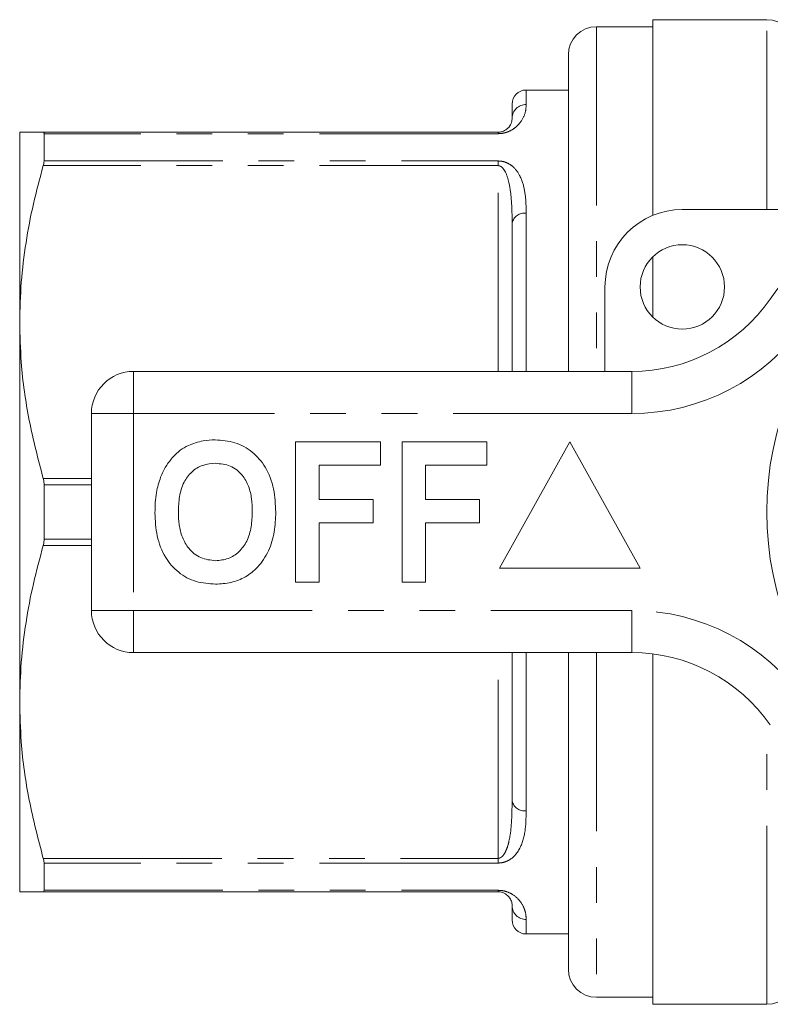
# Model space of a CAD drawing. Units: millimetres. Extents: x 166 to 241, y 93 to 256.
# Drawn here: x 166 to 193, y 93 to 128 of the extents above; entities that cross this region are included whole.
import ezdxf

# ---------------------------------------------------------------- set-up
doc = ezdxf.new("R2010")
doc.units = ezdxf.units.MM
doc.linetypes.add('PHANTOM', pattern=[12.7, 6.35, -1.27, 1.27, -1.27, 1.27, -1.27])

msp = doc.modelspace()

# ---------------------------------------------------------------- linework, layer by layer
at = {"color": 7, "linetype": 'Continuous', "lineweight": 15}
for p, q in [((192.409, 128.19), (188.359, 128.19)), ((188.359, 121.232), (188.359, 128.19)), ((188.359, 127.94), (186.359, 127.94)), ((185.359, 126.94), (185.359, 115.69)), ((185.359, 125.69), (183.859, 125.69)), ((183.359, 124.69), (183.359, 125.19)), ((165.859, 124.19), (165.859, 117.44)), ((166.696, 124.19), (182.859, 124.19)), ((166.725, 123.168), (166.725, 124.138)), ((189.409, 121.44), (195.663, 121.44)), ((183.359, 115.69), (183.359, 120.959)), ((188.359, 117.619), (188.359, 119.761)), ((186.659, 115.69), (186.659, 118.69)), ((165.859, 117.44), (165.859, 103.94)), ((169.909, 115.69), (187.612, 115.69)), ((168.409, 107.19), (168.409, 114.19)), ((175.666, 108.19), (175.666, 113.19)), ((175.666, 113.19), (178.679, 113.19)), ((178.679, 113.19), (178.679, 112.357)), ((179.448, 108.19), (179.448, 113.19)), ((179.448, 113.19), (182.461, 113.19)), ((182.461, 113.19), (182.461, 112.357)), ((185.409, 113.19), (182.909, 108.69)), ((187.909, 108.69), (185.409, 113.19)), ((178.679, 112.357), (176.499, 112.357)), ((176.499, 112.357), (176.499, 111.139)), ((182.461, 112.357), (180.281, 112.357)), ((180.281, 112.357), (180.281, 111.139)), ((166.725, 109.72), (166.725, 111.66)), ((176.499, 111.139), (178.422, 111.139)), ((178.422, 111.139), (178.422, 110.305)), ((180.281, 111.139), (182.204, 111.139)), ((182.204, 111.139), (182.204, 110.305)), ((178.422, 110.305), (176.499, 110.305)), ((176.499, 110.305), (176.499, 108.19)), ((182.204, 110.305), (180.281, 110.305)), ((180.281, 110.305), (180.281, 108.19)), ((182.909, 108.69), (187.909, 108.69)), ((176.499, 108.19), (175.666, 108.19)), ((180.281, 108.19), (179.448, 108.19)), ((187.612, 105.69), (169.909, 105.69)), ((183.359, 100.421), (183.359, 105.69)), ((185.359, 105.69), (185.359, 94.44)), ((188.359, 93.19), (188.359, 105.643)), ((165.859, 103.94), (165.859, 97.19)), ((166.725, 97.242), (166.725, 98.212)), ((182.859, 97.19), (166.696, 97.19)), ((183.359, 96.19), (183.359, 96.69)), ((183.859, 95.69), (185.359, 95.69)), ((186.359, 93.44), (188.359, 93.44)), ((188.359, 93.19), (192.409, 93.19))]:
    msp.add_line(p, q, dxfattribs=at)
at = {"color": 8, "linetype": 'PHANTOM', "lineweight": 0}
for p, q in [((192.409, 121.44), (192.409, 128.19)), ((186.359, 127.94), (186.359, 115.69)), ((183.859, 125.69), (183.859, 125.173)), ((182.859, 124.138), (166.725, 124.138)), ((182.859, 124.138), (182.859, 124.19)), ((182.859, 123.002), (166.696, 123.002)), ((166.725, 123.168), (182.859, 123.168)), ((182.859, 123.168), (182.859, 123.002)), ((182.859, 115.69), (182.859, 123.002)), ((183.859, 121.313), (183.859, 115.69)), ((169.909, 114.19), (169.909, 115.69)), ((187.612, 114.19), (187.612, 115.69)), ((168.409, 114.19), (169.909, 114.19)), ((169.909, 114.19), (169.909, 107.19)), ((187.612, 114.19), (169.909, 114.19)), ((166.696, 111.878), (168.409, 111.878)), ((168.409, 111.66), (166.725, 111.66)), ((166.725, 109.72), (168.409, 109.72)), ((168.409, 109.502), (166.696, 109.502)), ((168.409, 107.19), (169.909, 107.19)), ((169.909, 107.19), (187.612, 107.19)), ((169.909, 105.69), (169.909, 107.19)), ((187.612, 105.69), (187.612, 107.19)), ((182.859, 98.378), (182.859, 105.69)), ((183.859, 105.69), (183.859, 100.067)), ((186.359, 105.69), (186.359, 93.44)), ((192.409, 93.19), (192.409, 103.293)), ((166.696, 98.378), (182.859, 98.378)), ((182.859, 98.212), (182.859, 98.378)), ((182.859, 98.212), (166.725, 98.212)), ((166.725, 97.242), (182.859, 97.242)), ((182.859, 97.242), (182.859, 97.19)), ((183.859, 96.207), (183.859, 95.69))]:
    msp.add_line(p, q, dxfattribs=at)
at = {"color": 7, "linetype": 'Continuous', "lineweight": 15}
for centre, radius in [((203.409, 110.69), 11), ((189.409, 118.69), 1.5)]:
    msp.add_circle(centre, radius, dxfattribs=at)
for centre, radius, start, end in [((192.409, 127.19), 1, 0, 90), ((186.359, 126.94), 1, 90, 180), ((183.859, 125.19), 0.5, 90, 180), ((203.409, 110.69), 13.25, 34.8499, 145.1501), ((189.409, 118.69), 2.75, 90, 180), ((187.612, 121.69), 6, 270, 325.1501), ((169.909, 114.19), 1.5, 90, 180), ((169.909, 107.19), 1.5, 180, 270), ((187.612, 99.69), 6, 34.8499, 90), ((183.859, 96.19), 0.5, 180, 270), ((186.359, 94.44), 1, 180, 270), ((192.409, 94.19), 1, 270, 0)]:
    msp.add_arc(centre, radius, start, end, dxfattribs=at)
at = {"color": 8, "linetype": 'PHANTOM', "lineweight": 0}
for centre, radius, start, end in [((183.851, 124.681), 0.492, 89.0127, 178.977), ((183.797, 120.871), 0.446, 81.9782, 168.6354), ((187.612, 121.69), 7.5, 270, 325.1501), ((187.612, 99.69), 7.5, 34.8499, 90), ((183.797, 100.509), 0.446, 191.3646, 278.0218), ((183.851, 96.699), 0.492, 181.023, 270.9873)]:
    msp.add_arc(centre, radius, start, end, dxfattribs=at)
for points, knots in [([(183.859, 125.173), (183.855, 125.074), (183.847, 124.878), (183.703, 124.579), (183.481, 124.352), (183.303, 124.236), (183.101, 124.164), (182.959, 124.14), (182.877, 124.139), (182.859, 124.138)], [0, 0, 0, 0, 0.317973, 0.633932, 0.750315, 0.866676, 0.925388, 0.984108, 1, 1, 1, 1]), ([(182.859, 123.168), (182.913, 123.165), (183.033, 123.157), (183.226, 123.087), (183.462, 122.922), (183.685, 122.59), (183.825, 122.102), (183.856, 121.648), (183.859, 121.378), (183.859, 121.313)], [0, 0, 0, 0, 0.048583, 0.108398, 0.202517, 0.385318, 0.65041, 0.916603, 1, 1, 1, 1]), ([(183.359, 120.959), (183.359, 121.027), (183.358, 121.307), (183.34, 121.791), (183.276, 122.326), (183.166, 122.702), (183.051, 122.899), (182.965, 122.973), (182.904, 122.998), (182.876, 123.001), (182.859, 123.002)], [0, 0, 0, 0, 0.091569, 0.375809, 0.661543, 0.843578, 0.926482, 0.970299, 0.982428, 1, 1, 1, 1]), ([(183.359, 100.421), (183.356, 100.169), (183.349, 99.665), (183.286, 99.096), (183.173, 98.71), (183.089, 98.533), (182.997, 98.431), (182.936, 98.394), (182.894, 98.38), (182.868, 98.378), (182.859, 98.378)], [0, 0, 0, 0, 0.339601, 0.681428, 0.798243, 0.905707, 0.952222, 0.972758, 0.990681, 1, 1, 1, 1]), ([(183.859, 100.067), (183.855, 99.825), (183.847, 99.342), (183.703, 98.826), (183.481, 98.493), (183.303, 98.336), (183.101, 98.244), (182.959, 98.214), (182.877, 98.212), (182.859, 98.212)], [0, 0, 0, 0, 0.317973, 0.633932, 0.750315, 0.866676, 0.925388, 0.984108, 1, 1, 1, 1]), ([(182.859, 97.242), (182.913, 97.239), (183.033, 97.233), (183.226, 97.177), (183.462, 97.052), (183.685, 96.823), (183.825, 96.543), (183.856, 96.334), (183.859, 96.232), (183.859, 96.207)], [0, 0, 0, 0, 0.048583, 0.108398, 0.202517, 0.385318, 0.65041, 0.916603, 1, 1, 1, 1])]:
    msp.add_open_spline(points, degree=3, knots=knots, dxfattribs=at)
at = {"color": 7, "linetype": 'Continuous', "lineweight": 15}
for points, knots in [([(183.359, 124.69), (183.356, 124.644), (183.349, 124.552), (183.286, 124.408), (183.173, 124.296), (183.089, 124.241), (182.997, 124.208), (182.936, 124.195), (182.894, 124.191), (182.868, 124.19), (182.859, 124.19)], [0, 0, 0, 0, 0.339601, 0.681428, 0.798243, 0.905707, 0.952222, 0.972757, 0.990681, 1, 1, 1, 1]), ([(165.859, 124.19), (165.868, 124.19), (165.884, 124.19), (166.029, 124.19), (166.282, 124.19), (166.558, 124.19), (166.696, 124.19)], [0, 0, 0, 0, 0.217468, 0.435702, 0.717265, 1, 1, 1, 1]), ([(166.696, 124.19), (166.707, 124.186), (166.723, 124.181), (166.725, 124.149), (166.725, 124.138)], [0, 0, 0, 0, 0.653247, 1, 1, 1, 1]), ([(166.696, 123.002), (166.574, 122.549), (166.329, 121.643), (166.068, 120.258), (165.893, 118.856), (165.871, 117.912), (165.859, 117.44)], [0, 0, 0, 0, 0.2482459, 0.4964573, 0.7482394, 1, 1, 1, 1]), ([(166.725, 123.168), (166.723, 123.137), (166.72, 123.088), (166.702, 123.024), (166.696, 123.002)], [0, 0, 0, 0, 0.652807, 1, 1, 1, 1]), ([(165.859, 117.44), (165.871, 116.967), (165.9, 115.796), (166.161, 113.931), (166.518, 112.564), (166.696, 111.878)], [0, 0, 0, 0, 0.252512, 0.624751, 1, 1, 1, 1]), ([(170.868, 111.931), (170.927, 112.061), (171.046, 112.322), (171.291, 112.638), (171.557, 112.894), (171.754, 113.003), (171.853, 113.058)], [0, 0, 0, 0, 0.280009, 0.560028, 0.780084, 1, 1, 1, 1]), ([(171.853, 113.058), (172.025, 113.123), (172.334, 113.238), (172.662, 113.249), (172.807, 113.254)], [0, 0, 0, 0, 0.559496, 1, 1, 1, 1]), ([(172.807, 113.254), (173.044, 113.237), (173.516, 113.204), (174.151, 112.85), (174.642, 112.273), (174.921, 111.516), (174.948, 110.961), (174.961, 110.683)], [0, 0, 0, 0, 0.186721, 0.37307, 0.559626, 0.779538, 1, 1, 1, 1]), ([(172.818, 112.421), (172.665, 112.408), (172.357, 112.384), (171.956, 112.131), (171.664, 111.735), (171.519, 111.233), (171.506, 110.873), (171.499, 110.693)], [0, 0, 0, 0, 0.186586, 0.372858, 0.559265, 0.779356, 1, 1, 1, 1]), ([(174.127, 110.707), (174.123, 110.859), (174.114, 111.163), (174.011, 111.61), (173.778, 112.037), (173.358, 112.369), (172.998, 112.403), (172.818, 112.421)], [0, 0, 0, 0, 0.187421, 0.3746, 0.561243, 0.780399, 1, 1, 1, 1]), ([(166.696, 111.878), (166.707, 111.833), (166.723, 111.764), (166.725, 111.687), (166.725, 111.66)], [0, 0, 0, 0, 0.653116, 1, 1, 1, 1]), ([(170.666, 110.66), (170.672, 110.903), (170.683, 111.336), (170.811, 111.749), (170.868, 111.931)], [0, 0, 0, 0, 0.560145, 1, 1, 1, 1]), ([(172.819, 108.126), (172.585, 108.142), (172.116, 108.175), (171.481, 108.516), (170.99, 109.085), (170.705, 109.834), (170.679, 110.384), (170.666, 110.66)], [0, 0, 0, 0, 0.186758, 0.373113, 0.559668, 0.779563, 1, 1, 1, 1]), ([(171.499, 110.693), (171.504, 110.54), (171.514, 110.235), (171.622, 109.786), (171.863, 109.361), (172.276, 109.02), (172.638, 108.979), (172.818, 108.959)], [0, 0, 0, 0, 0.187396, 0.374584, 0.561327, 0.780664, 1, 1, 1, 1]), ([(172.818, 108.959), (172.972, 108.973), (173.28, 109), (173.674, 109.265), (173.965, 109.663), (174.107, 110.166), (174.121, 110.527), (174.127, 110.707)], [0, 0, 0, 0, 0.186446, 0.372679, 0.559184, 0.779356, 1, 1, 1, 1]), ([(174.961, 110.683), (174.951, 110.449), (174.932, 109.98), (174.733, 109.298), (174.369, 108.744), (173.894, 108.364), (173.372, 108.157), (173.004, 108.136), (172.819, 108.126)], [0, 0, 0, 0, 0.186937, 0.373638, 0.560021, 0.706619, 0.85322, 1, 1, 1, 1]), ([(166.725, 109.72), (166.723, 109.669), (166.72, 109.592), (166.702, 109.525), (166.696, 109.502)], [0, 0, 0, 0, 0.652982, 1, 1, 1, 1]), ([(166.696, 109.502), (166.574, 109.049), (166.329, 108.143), (166.068, 106.758), (165.893, 105.356), (165.871, 104.412), (165.859, 103.94)], [0, 0, 0, 0, 0.248246, 0.496457, 0.748239, 1, 1, 1, 1]), ([(165.859, 103.94), (165.871, 103.467), (165.9, 102.296), (166.161, 100.431), (166.518, 99.064), (166.696, 98.378)], [0, 0, 0, 0, 0.2525115, 0.624751, 1, 1, 1, 1]), ([(166.696, 98.378), (166.707, 98.337), (166.723, 98.273), (166.725, 98.228), (166.725, 98.212)], [0, 0, 0, 0, 0.653112, 1, 1, 1, 1]), ([(166.696, 97.19), (166.559, 97.19), (166.282, 97.19), (166.03, 97.19), (165.884, 97.19), (165.868, 97.19), (165.859, 97.19)], [0, 0, 0, 0, 0.281621, 0.564298, 0.781776, 1, 1, 1, 1]), ([(166.725, 97.242), (166.723, 97.223), (166.72, 97.194), (166.702, 97.191), (166.696, 97.19)], [0, 0, 0, 0, 0.652876, 1, 1, 1, 1]), ([(183.359, 96.69), (183.359, 96.702), (183.358, 96.75), (183.344, 96.85), (183.275, 96.983), (183.167, 97.094), (183.051, 97.156), (182.965, 97.18), (182.904, 97.189), (182.876, 97.19), (182.859, 97.19)], [0, 0, 0, 0, 0.091564, 0.3767753, 0.6615607, 0.8435864, 0.9264859, 0.9703005, 0.9824285, 1, 1, 1, 1])]:
    msp.add_open_spline(points, degree=3, knots=knots, dxfattribs=at)

doc.saveas('drawing.dxf')
